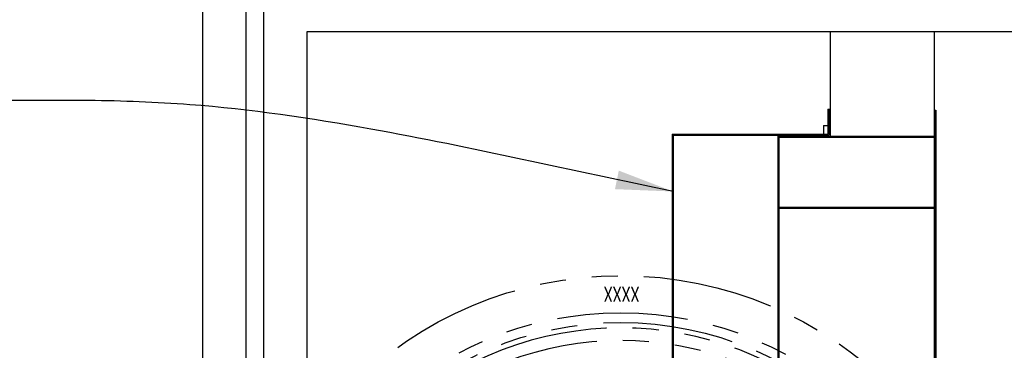
# Model space of a CAD drawing. Units: inches. Extents: x -608 to 54, y -2519 to 2.
# Drawn here: x -536 to -479, y -2157 to -2139 of the extents above; entities that cross this region are included whole.
import ezdxf
from ezdxf.enums import TextEntityAlignment as Align

# ---------------------------------------------------------------- set-up
doc = ezdxf.new("R2010")
doc.units = ezdxf.units.IN
doc.header["$MEASUREMENT"] = 0
doc.linetypes.add('PHANTOM', pattern=[2.5, 1.25, -0.25, 0.25, -0.25, 0.25, -0.25])
for name, color, linetype in [('D', 132, 'Continuous'), ('FRM', 56, 'Continuous'), ('O', 87, 'Continuous'), ('PH', 147, 'PHANTOM')]:
    doc.layers.add(name, color=color, linetype=linetype)
doc.styles.get("Standard").update_dxf_attribs({"font": 'romans.shx'})
doc.styles.add('YES', font='sanss___.ttf', dxfattribs={"width": 0.5, "height": 1.25})
doc.dimstyles.get("Standard").update_dxf_attribs({"dimscale": 22, "dimtxt": 0.12, "dimasz": 0.15, "dimexe": 0.18, "dimexo": 0.0625, "dimgap": 0.09, "dimtad": 0, "dimtih": 1, "dimtoh": 1, "dimzin": 4, "dimdsep": 46, "dimtxsty": 'Standard', "dimcen": 0, "dimclrd": 256, "dimclre": 256, "dimclrt": 110, "dimadec": 0, "dimazin": 0, "dimtfac": 1, "dimtofl": 0, "dimtmove": 0, "dimatfit": 0, "dimfxl": 0, "dimtolj": 1, "dimtzin": 0, "dimarcsym": 0})

# ---------------------------------------------------------------- blocks, each defined once
blk = doc.blocks.new('NF-1325-MH-36T_PH')
at = {"layer": 'PH', "ltscale": 6}
for radius in [22, 19.875, 19.312]:
    blk.add_circle((0, 0), radius, dxfattribs=at)
for radius, start, end in [(19, 47.2623, 132.7377), (18.281, 47.3513, 132.6487)]:
    blk.add_arc((0, 0), radius, start, end, dxfattribs=at)
at = {"layer": 'PH', "ltscale": 6, "style": 'YES', "width": 0.75}
blk.add_text('XXXX', height=0.875, rotation=180, dxfattribs=at).set_placement((0.038, 21.376), align=Align.CENTER)

msp = doc.modelspace()

# ---------------------------------------------------------------- linework, layer by layer
at = {"layer": 'FRM'}
for p, q in [((-489.586, -2143.628), (-489.524, -2143.628)), ((-489.586, -2143.628), (-489.586, -2145.065)), ((-489.586, -2143.628), (-489.461, -2143.628)), ((-489.524, -2143.628), (-489.524, -2145.128)), ((-489.461, -2143.628), (-489.461, -2145.19)), ((-483.461, -2143.69), (-483.461, -2170.69)), ((-483.461, -2143.69), (-483.399, -2143.69)), ((-483.399, -2143.69), (-483.399, -2170.69)), ((-489.836, -2144.565), (-489.836, -2145.065)), ((-489.836, -2144.565), (-489.586, -2144.565)), ((-498.524, -2145.065), (-498.524, -2169.315)), ((-498.524, -2145.065), (-489.586, -2145.065)), ((-498.461, -2145.128), (-498.461, -2169.253)), ((-498.461, -2145.128), (-489.524, -2145.128)), ((-492.524, -2145.128), (-489.524, -2145.128)), ((-492.461, -2145.128), (-492.461, -2169.253)), ((-492.461, -2145.19), (-483.461, -2145.19)), ((-492.461, -2145.253), (-486.524, -2145.253)), ((-492.461, -2145.253), (-483.461, -2145.253)), ((-492.399, -2145.19), (-492.399, -2169.19)), ((-492.461, -2149.253), (-483.461, -2149.253)), ((-492.461, -2149.315), (-483.461, -2149.315))]:
    msp.add_line(p, q, dxfattribs=at)
at = {"layer": 'O'}
for p, q in [((-525.461, -2217.19), (-525.461, -2133.19)), ((-519.461, -2211.19), (-519.461, -2139.19)), ((-519.461, -2139.19), (-387.461, -2139.19)), ((-489.461, -2139.19), (-489.461, -2145.19)), ((-483.461, -2211.19), (-483.461, -2139.19)), ((-487.461, -2145.19), (-483.461, -2145.19))]:
    msp.add_line(p, q, dxfattribs=at)
at = {"layer": 'O', "color": 30}
for p, q in [((-522.961, -2214.69), (-522.961, -2135.69)), ((-521.961, -2213.69), (-521.961, -2136.69))]:
    msp.add_line(p, q, dxfattribs=at)

# ---------------------------------------------------------------- block references
at = {"layer": 'PH'}
msp.add_blockref('NF-1325-MH-36T_PH', (-501.461, -2175.19), dxfattribs=at)

# ---------------------------------------------------------------- leaders
at = {"layer": 'D', "path_type": 1, "annotation_type": 0, "has_hookline": 1, "hookline_direction": 1, "text_width": 38.72}
msp.add_leader([(-498.461, -2148.362), (-515.806, -2144.782), (-526.204, -2143.381), (-531.994, -2143.142), (-537.642, -2143.142)], dimstyle='Standard', override={"dimgap": 0.09, "dimtad": 0}, dxfattribs=at)

doc.saveas('drawing.dxf')
